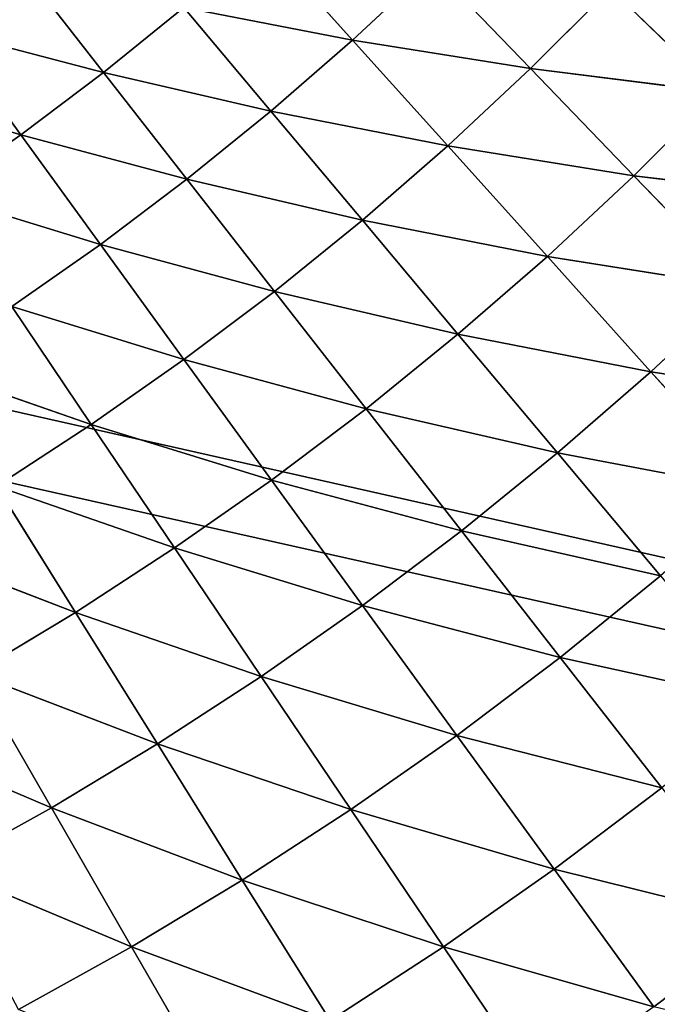
# Model space of a CAD drawing. Units: centimetres. Extents: x -45 to 45, y -45 to 45.
# Drawn here: x -30.2 to -29.7, y 14 to 14.7 of the extents above; entities that cross this region are included whole.
import ezdxf

# ---------------------------------------------------------------- set-up
doc = ezdxf.new("R2010")
doc.units = ezdxf.units.CM
doc.layers.get('0').update_dxf_attribs({"true_color": 0xff5454})

# ---------------------------------------------------------------- blocks, each defined once
blk = doc.blocks.new('Group1')
for p, q in [((-76.2005, 37.5719, 79.4431), (-76.0275, 37.3797, 79.6877)), ((-76.6544, 37.5105, 79.1842), (-76.5038, 37.3174, 79.4431)), ((-75.8761, 37.5206, 79.6877), (-76.0275, 37.3797, 79.6877)), ((-75.6869, 37.325, 79.9175), (-75.8761, 37.5206, 79.6877)), ((-75.534, 37.478, 79.9175), (-75.6869, 37.325, 79.9175)), ((-75.534, 37.478, 79.9175), (-75.3293, 37.2803, 80.1317)), ((-76.3499, 37.4421, 79.4431), (-76.5038, 37.3174, 79.4431)), ((-76.0275, 37.3797, 79.6877), (-76.3499, 37.4421, 79.4431)), ((-76.1835, 37.2438, 79.6877), (-76.3499, 37.4421, 79.4431)), ((-76.5038, 37.3174, 79.4431), (-76.8058, 37.3964, 79.1842)), ((-76.6618, 37.1983, 79.4431), (-76.8058, 37.3964, 79.1842)), ((-76.0275, 37.3797, 79.6877), (-76.1835, 37.2438, 79.6877)), ((-76.0275, 37.3797, 79.6877), (-75.8454, 37.1772, 79.9175)), ((-76.0275, 37.3797, 79.6877), (-75.6869, 37.325, 79.9175)), ((-75.6869, 37.325, 79.9175), (-75.8454, 37.1772, 79.9175)), ((-75.3293, 37.2803, 80.1317), (-75.6869, 37.325, 79.9175)), ((-75.4893, 37.1203, 80.1317), (-75.6869, 37.325, 79.9175)), ((-76.5038, 37.3174, 79.4431), (-76.6618, 37.1983, 79.4431)), ((-76.5038, 37.3174, 79.4431), (-76.3445, 37.1135, 79.6877)), ((-76.5038, 37.3174, 79.4431), (-76.1835, 37.2438, 79.6877)), ((-76.9607, 37.2877, 79.1842), (-76.6618, 37.1983, 79.4431)), ((-75.3293, 37.2803, 80.1317), (-75.4893, 37.1203, 80.1317)), ((-76.1835, 37.2438, 79.6877), (-76.3445, 37.1135, 79.6877)), ((-75.8454, 37.1772, 79.9175), (-76.1835, 37.2438, 79.6877)), ((-76.0087, 37.0352, 79.9175), (-76.1835, 37.2438, 79.6877)), ((-76.6618, 37.1983, 79.4431), (-76.8241, 37.085, 79.4431)), ((-76.3445, 37.1135, 79.6877), (-76.6618, 37.1983, 79.4431)), ((-76.5096, 36.989, 79.6877), (-76.6618, 37.1983, 79.4431)), ((-75.8454, 37.1772, 79.9175), (-76.0087, 37.0352, 79.9175)), ((-75.8454, 37.1772, 79.9175), (-75.6549, 36.9659, 80.1317)), ((-75.8454, 37.1772, 79.9175), (-75.4893, 37.1203, 80.1317)), ((-76.3445, 37.1135, 79.6877), (-76.5096, 36.989, 79.6877)), ((-76.3445, 37.1135, 79.6877), (-76.1769, 36.8991, 79.9175)), ((-76.3445, 37.1135, 79.6877), (-76.0087, 37.0352, 79.9175)), ((-75.4893, 37.1203, 80.1317), (-75.6549, 36.9659, 80.1317)), ((-75.1162, 37.0746, 80.3295), (-75.4893, 37.1203, 80.1317)), ((-75.2836, 36.9072, 80.3295), (-75.4893, 37.1203, 80.1317)), ((-76.8241, 37.085, 79.4431), (-76.5096, 36.989, 79.6877)), ((-76.0087, 37.0352, 79.9175), (-76.1769, 36.8991, 79.9175)), ((-75.6549, 36.9659, 80.1317), (-76.0087, 37.0352, 79.9175)), ((-75.8259, 36.8173, 80.1317), (-76.0087, 37.0352, 79.9175)), ((-76.5096, 36.989, 79.6877), (-76.6793, 36.8704, 79.6877)), ((-76.1769, 36.8991, 79.9175), (-76.5096, 36.989, 79.6877)), ((-76.3499, 36.7688, 79.9175), (-76.5096, 36.989, 79.6877)), ((-75.6549, 36.9659, 80.1317), (-75.8259, 36.8173, 80.1317)), ((-75.6549, 36.9659, 80.1317), (-75.4568, 36.7457, 80.3295)), ((-75.6549, 36.9659, 80.1317), (-75.2836, 36.9072, 80.3295)), ((-75.2836, 36.9072, 80.3295), (-75.4568, 36.7457, 80.3295)), ((-76.1769, 36.8991, 79.9175), (-76.3499, 36.7688, 79.9175)), ((-76.1769, 36.8991, 79.9175), (-76.0016, 36.6748, 80.1317)), ((-76.1769, 36.8991, 79.9175), (-75.8259, 36.8173, 80.1317)), ((-76.6793, 36.8704, 79.6877), (-76.5272, 36.6448, 79.9175)), ((-76.6793, 36.8704, 79.6877), (-76.3499, 36.7688, 79.9175)), ((-75.8259, 36.8173, 80.1317), (-76.0016, 36.6748, 80.1317)), ((-75.4568, 36.7457, 80.3295), (-75.8259, 36.8173, 80.1317)), ((-75.6354, 36.5905, 80.3295), (-75.8259, 36.8173, 80.1317)), ((-76.5272, 36.6448, 79.9175), (-76.8528, 36.7576, 79.6877)), ((-76.3499, 36.7688, 79.9175), (-76.5272, 36.6448, 79.9175)), ((-76.0016, 36.6748, 80.1317), (-76.3499, 36.7688, 79.9175)), ((-76.1825, 36.5387, 80.1317), (-76.3499, 36.7688, 79.9175)), ((-75.4568, 36.7457, 80.3295), (-75.6354, 36.5905, 80.3295)), ((-75.4568, 36.7457, 80.3295), (-75.2516, 36.5178, 80.5106)), ((-75.4568, 36.7457, 80.3295), (-75.0705, 36.6865, 80.5106)), ((-76.0016, 36.6748, 80.1317), (-76.1825, 36.5387, 80.1317)), ((-76.0016, 36.6748, 80.1317), (-75.8193, 36.4414, 80.3295)), ((-76.0016, 36.6748, 80.1317), (-75.6354, 36.5905, 80.3295)), ((-76.5272, 36.6448, 79.9175), (-76.7085, 36.5267, 79.9175)), ((-76.5272, 36.6448, 79.9175), (-76.3679, 36.4089, 80.1317)), ((-76.5272, 36.6448, 79.9175), (-76.1825, 36.5387, 80.1317)), ((-75.6354, 36.5905, 80.3295), (-75.8193, 36.4414, 80.3295)), ((-75.2516, 36.5178, 80.5106), (-75.6354, 36.5905, 80.3295)), ((-75.4383, 36.3555, 80.5106), (-75.6354, 36.5905, 80.3295)), ((-76.1825, 36.5387, 80.1317), (-76.3679, 36.4089, 80.1317)), ((-75.8193, 36.4414, 80.3295), (-76.1825, 36.5387, 80.1317)), ((-76.0085, 36.2991, 80.3295), (-76.1825, 36.5387, 80.1317)), ((-76.3679, 36.4089, 80.1317), (-76.7085, 36.5267, 79.9175)), ((-76.5576, 36.2854, 80.1317), (-76.7085, 36.5267, 79.9175)), ((-75.8193, 36.4414, 80.3295), (-76.0085, 36.2991, 80.3295)), ((-75.8193, 36.4414, 80.3295), (-75.6305, 36.1998, 80.5106)), ((-75.8193, 36.4414, 80.3295), (-75.4383, 36.3555, 80.5106)), ((-76.8942, 36.4155, 79.9175), (-76.5576, 36.2854, 80.1317)), ((-76.3679, 36.4089, 80.1317), (-76.5576, 36.2854, 80.1317)), ((-76.3679, 36.4089, 80.1317), (-76.2023, 36.1633, 80.3295)), ((-76.3679, 36.4089, 80.1317), (-76.0085, 36.2991, 80.3295)), ((-75.4383, 36.3555, 80.5106), (-75.6305, 36.1998, 80.5106)), ((-76.7517, 36.1688, 80.1317), (-76.5576, 36.2854, 80.1317)), ((-76.2023, 36.1633, 80.3295), (-76.5576, 36.2854, 80.1317)), ((-76.4009, 36.0342, 80.3295), (-76.5576, 36.2854, 80.1317)), ((-76.0085, 36.2991, 80.3295), (-76.2023, 36.1633, 80.3295)), ((-75.6305, 36.1998, 80.5106), (-76.0085, 36.2991, 80.3295)), ((-75.8281, 36.0507, 80.5106), (-76.0085, 36.2991, 80.3295)), ((-75.6305, 36.1998, 80.5106), (-75.8281, 36.0507, 80.5106)), ((-75.6305, 36.1998, 80.5106), (-75.4357, 35.9504, 80.674)), ((-75.6305, 36.1998, 80.5106), (-75.2348, 36.113, 80.674)), ((-76.7517, 36.1688, 80.1317), (-76.6036, 35.9123, 80.3295)), ((-76.7517, 36.1688, 80.1317), (-76.4009, 36.0342, 80.3295)), ((-76.2023, 36.1633, 80.3295), (-76.4009, 36.0342, 80.3295)), ((-76.2023, 36.1633, 80.3295), (-76.0308, 35.909, 80.5106)), ((-76.2023, 36.1633, 80.3295), (-75.8281, 36.0507, 80.5106)), ((-76.6036, 35.9123, 80.3295), (-76.9498, 36.0591, 80.1317)), ((-75.8281, 36.0507, 80.5106), (-76.0308, 35.909, 80.5106)), ((-75.4357, 35.9504, 80.674), (-75.8281, 36.0507, 80.5106)), ((-75.642, 35.7947, 80.674), (-75.8281, 36.0507, 80.5106)), ((-76.6036, 35.9123, 80.3295), (-76.4009, 36.0342, 80.3295)), ((-76.0308, 35.909, 80.5106), (-76.4009, 36.0342, 80.3295)), ((-76.2384, 35.7741, 80.5106), (-76.4009, 36.0342, 80.3295)), ((-75.4357, 35.9504, 80.674), (-75.642, 35.7947, 80.674)), ((-76.6036, 35.9123, 80.3295), (-76.8106, 35.7977, 80.3295)), ((-76.6036, 35.9123, 80.3295), (-76.4504, 35.6466, 80.5106)), ((-76.6036, 35.9123, 80.3295), (-76.2384, 35.7741, 80.5106)), ((-76.0308, 35.909, 80.5106), (-76.2384, 35.7741, 80.5106)), ((-76.0308, 35.909, 80.5106), (-75.8538, 35.6466, 80.674)), ((-76.0308, 35.909, 80.5106), (-75.642, 35.7947, 80.674)), ((-76.4504, 35.6466, 80.5106), (-76.8106, 35.7977, 80.3295)), ((-75.642, 35.7947, 80.674), (-75.8538, 35.6466, 80.674)), ((-75.2356, 35.6941, 80.8195), (-75.642, 35.7947, 80.674)), ((-75.451, 35.5318, 80.8195), (-75.642, 35.7947, 80.674)), ((-76.4504, 35.6466, 80.5106), (-76.2384, 35.7741, 80.5106)), ((-75.8538, 35.6466, 80.674), (-76.2384, 35.7741, 80.5106)), ((-76.0705, 35.5059, 80.674), (-76.2384, 35.7741, 80.5106)), ((-76.4504, 35.6466, 80.5106), (-76.6666, 35.5267, 80.5106)), ((-76.4504, 35.6466, 80.5106), (-76.2922, 35.3725, 80.674)), ((-76.4504, 35.6466, 80.5106), (-76.0705, 35.5059, 80.674)), ((-75.8538, 35.6466, 80.674), (-76.0705, 35.5059, 80.674)), ((-75.8538, 35.6466, 80.674), (-75.6719, 35.3771, 80.8195)), ((-75.8538, 35.6466, 80.674), (-75.451, 35.5318, 80.8195))]:
    blk.add_line(p, q)
at = {"color": 8, "true_color": 0x828282}
mesh = blk.add_polyface(dxfattribs=at)
corners = [(-76.6544, 37.5105, 79.1842), (-76.8058, 37.3964, 79.1842), (-76.9407, 37.5823, 78.912)]
mesh.append_faces([[corners[k] for k in face] for face in [(0, 1, 2)]], dxfattribs={"color": 8})
mesh = blk.add_polyface(dxfattribs=at)
corners = [(-76.0275, 37.3797, 79.6877), (-76.3499, 37.4421, 79.4431), (-76.2005, 37.5719, 79.4431)]
mesh.append_faces([[corners[k] for k in face] for face in [(0, 1, 2)]], dxfattribs={"color": 8})
mesh = blk.add_polyface(dxfattribs=at)
corners = [(-75.8761, 37.5206, 79.6877), (-76.0275, 37.3797, 79.6877), (-76.2005, 37.5719, 79.4431)]
mesh.append_faces([[corners[k] for k in face] for face in [(0, 1, 2)]], dxfattribs={"color": 8})
mesh = blk.add_polyface(dxfattribs=at)
corners = [(-76.5038, 37.3174, 79.4431), (-76.8058, 37.3964, 79.1842), (-76.6544, 37.5105, 79.1842)]
mesh.append_faces([[corners[k] for k in face] for face in [(0, 1, 2)]], dxfattribs={"color": 8})
mesh = blk.add_polyface(dxfattribs=at)
corners = [(-76.3499, 37.4421, 79.4431), (-76.5038, 37.3174, 79.4431), (-76.6544, 37.5105, 79.1842)]
mesh.append_faces([[corners[k] for k in face] for face in [(0, 1, 2)]], dxfattribs={"color": 8})
mesh = blk.add_polyface(dxfattribs=at)
corners = [(-75.6869, 37.325, 79.9175), (-76.0275, 37.3797, 79.6877), (-75.8761, 37.5206, 79.6877)]
mesh.append_faces([[corners[k] for k in face] for face in [(0, 1, 2)]], dxfattribs={"color": 8})
mesh = blk.add_polyface(dxfattribs=at)
corners = [(-75.534, 37.478, 79.9175), (-75.6869, 37.325, 79.9175), (-75.8761, 37.5206, 79.6877)]
mesh.append_faces([[corners[k] for k in face] for face in [(0, 1, 2)]], dxfattribs={"color": 8})
mesh = blk.add_polyface(dxfattribs=at)
corners = [(-75.3293, 37.2803, 80.1317), (-75.6869, 37.325, 79.9175), (-75.534, 37.478, 79.9175)]
mesh.append_faces([[corners[k] for k in face] for face in [(0, 1, 2)]], dxfattribs={"color": 8})
mesh = blk.add_polyface(dxfattribs=at)
corners = [(-75.1749, 37.446, 80.1317), (-75.3293, 37.2803, 80.1317), (-75.534, 37.478, 79.9175)]
mesh.append_faces([[corners[k] for k in face] for face in [(0, 1, 2)]], dxfattribs={"color": 8})
mesh = blk.add_polyface(dxfattribs=at)
corners = [(-76.1835, 37.2438, 79.6877), (-76.5038, 37.3174, 79.4431), (-76.3499, 37.4421, 79.4431)]
mesh.append_faces([[corners[k] for k in face] for face in [(0, 1, 2)]], dxfattribs={"color": 8})
mesh = blk.add_polyface(dxfattribs=at)
corners = [(-76.0275, 37.3797, 79.6877), (-76.1835, 37.2438, 79.6877), (-76.3499, 37.4421, 79.4431)]
mesh.append_faces([[corners[k] for k in face] for face in [(0, 1, 2)]], dxfattribs={"color": 8})
mesh = blk.add_polyface(dxfattribs=at)
corners = [(-76.6618, 37.1983, 79.4431), (-76.9607, 37.2877, 79.1842), (-76.8058, 37.3964, 79.1842)]
mesh.append_faces([[corners[k] for k in face] for face in [(0, 1, 2)]], dxfattribs={"color": 8})
mesh = blk.add_polyface(dxfattribs=at)
corners = [(-76.5038, 37.3174, 79.4431), (-76.6618, 37.1983, 79.4431), (-76.8058, 37.3964, 79.1842)]
mesh.append_faces([[corners[k] for k in face] for face in [(0, 1, 2)]], dxfattribs={"color": 8})
mesh = blk.add_polyface(dxfattribs=at)
corners = [(-75.8454, 37.1772, 79.9175), (-76.1835, 37.2438, 79.6877), (-76.0275, 37.3797, 79.6877)]
mesh.append_faces([[corners[k] for k in face] for face in [(0, 1, 2)]], dxfattribs={"color": 8})
mesh = blk.add_polyface(dxfattribs=at)
corners = [(-75.6869, 37.325, 79.9175), (-75.8454, 37.1772, 79.9175), (-76.0275, 37.3797, 79.6877)]
mesh.append_faces([[corners[k] for k in face] for face in [(0, 1, 2)]], dxfattribs={"color": 8})
mesh = blk.add_polyface(dxfattribs=at)
corners = [(-75.4893, 37.1203, 80.1317), (-75.8454, 37.1772, 79.9175), (-75.6869, 37.325, 79.9175)]
mesh.append_faces([[corners[k] for k in face] for face in [(0, 1, 2)]], dxfattribs={"color": 8})
mesh = blk.add_polyface(dxfattribs=at)
corners = [(-75.3293, 37.2803, 80.1317), (-75.4893, 37.1203, 80.1317), (-75.6869, 37.325, 79.9175)]
mesh.append_faces([[corners[k] for k in face] for face in [(0, 1, 2)]], dxfattribs={"color": 8})
mesh = blk.add_polyface(dxfattribs=at)
corners = [(-76.3445, 37.1135, 79.6877), (-76.6618, 37.1983, 79.4431), (-76.5038, 37.3174, 79.4431)]
mesh.append_faces([[corners[k] for k in face] for face in [(0, 1, 2)]], dxfattribs={"color": 8})
mesh = blk.add_polyface(dxfattribs=at)
corners = [(-76.1835, 37.2438, 79.6877), (-76.3445, 37.1135, 79.6877), (-76.5038, 37.3174, 79.4431)]
mesh.append_faces([[corners[k] for k in face] for face in [(0, 1, 2)]], dxfattribs={"color": 8})
mesh = blk.add_polyface(dxfattribs=at)
corners = [(-76.6618, 37.1983, 79.4431), (-76.8241, 37.085, 79.4431), (-76.9607, 37.2877, 79.1842)]
mesh.append_faces([[corners[k] for k in face] for face in [(0, 1, 2)]], dxfattribs={"color": 8})
mesh = blk.add_polyface(dxfattribs=at)
corners = [(-75.1162, 37.0746, 80.3295), (-75.4893, 37.1203, 80.1317), (-75.3293, 37.2803, 80.1317)]
mesh.append_faces([[corners[k] for k in face] for face in [(0, 1, 2)]], dxfattribs={"color": 8})
mesh = blk.add_polyface(dxfattribs=at)
corners = [(-76.0087, 37.0352, 79.9175), (-76.3445, 37.1135, 79.6877), (-76.1835, 37.2438, 79.6877)]
mesh.append_faces([[corners[k] for k in face] for face in [(0, 1, 2)]], dxfattribs={"color": 8})
mesh = blk.add_polyface(dxfattribs=at)
corners = [(-75.8454, 37.1772, 79.9175), (-76.0087, 37.0352, 79.9175), (-76.1835, 37.2438, 79.6877)]
mesh.append_faces([[corners[k] for k in face] for face in [(0, 1, 2)]], dxfattribs={"color": 8})
mesh = blk.add_polyface(dxfattribs=at)
corners = [(-76.5096, 36.989, 79.6877), (-76.8241, 37.085, 79.4431), (-76.6618, 37.1983, 79.4431)]
mesh.append_faces([[corners[k] for k in face] for face in [(0, 1, 2)]], dxfattribs={"color": 8})
mesh = blk.add_polyface(dxfattribs=at)
corners = [(-76.3445, 37.1135, 79.6877), (-76.5096, 36.989, 79.6877), (-76.6618, 37.1983, 79.4431)]
mesh.append_faces([[corners[k] for k in face] for face in [(0, 1, 2)]], dxfattribs={"color": 8})
mesh = blk.add_polyface(dxfattribs=at)
corners = [(-75.6549, 36.9659, 80.1317), (-76.0087, 37.0352, 79.9175), (-75.8454, 37.1772, 79.9175)]
mesh.append_faces([[corners[k] for k in face] for face in [(0, 1, 2)]], dxfattribs={"color": 8})
mesh = blk.add_polyface(dxfattribs=at)
corners = [(-75.4893, 37.1203, 80.1317), (-75.6549, 36.9659, 80.1317), (-75.8454, 37.1772, 79.9175)]
mesh.append_faces([[corners[k] for k in face] for face in [(0, 1, 2)]], dxfattribs={"color": 8})
mesh = blk.add_polyface(dxfattribs=at)
corners = [(-76.1769, 36.8991, 79.9175), (-76.5096, 36.989, 79.6877), (-76.3445, 37.1135, 79.6877)]
mesh.append_faces([[corners[k] for k in face] for face in [(0, 1, 2)]], dxfattribs={"color": 8})
mesh = blk.add_polyface(dxfattribs=at)
corners = [(-76.0087, 37.0352, 79.9175), (-76.1769, 36.8991, 79.9175), (-76.3445, 37.1135, 79.6877)]
mesh.append_faces([[corners[k] for k in face] for face in [(0, 1, 2)]], dxfattribs={"color": 8})
mesh = blk.add_polyface(dxfattribs=at)
corners = [(-75.2836, 36.9072, 80.3295), (-75.6549, 36.9659, 80.1317), (-75.4893, 37.1203, 80.1317)]
mesh.append_faces([[corners[k] for k in face] for face in [(0, 1, 2)]], dxfattribs={"color": 8})
mesh = blk.add_polyface(dxfattribs=at)
corners = [(-75.1162, 37.0746, 80.3295), (-75.2836, 36.9072, 80.3295), (-75.4893, 37.1203, 80.1317)]
mesh.append_faces([[corners[k] for k in face] for face in [(0, 1, 2)]], dxfattribs={"color": 8})
mesh = blk.add_polyface(dxfattribs=at)
corners = [(-76.5096, 36.989, 79.6877), (-76.6793, 36.8704, 79.6877), (-76.8241, 37.085, 79.4431)]
mesh.append_faces([[corners[k] for k in face] for face in [(0, 1, 2)]], dxfattribs={"color": 8})
mesh = blk.add_polyface(dxfattribs=at)
corners = [(-75.8259, 36.8173, 80.1317), (-76.1769, 36.8991, 79.9175), (-76.0087, 37.0352, 79.9175)]
mesh.append_faces([[corners[k] for k in face] for face in [(0, 1, 2)]], dxfattribs={"color": 8})
mesh = blk.add_polyface(dxfattribs=at)
corners = [(-75.6549, 36.9659, 80.1317), (-75.8259, 36.8173, 80.1317), (-76.0087, 37.0352, 79.9175)]
mesh.append_faces([[corners[k] for k in face] for face in [(0, 1, 2)]], dxfattribs={"color": 8})
mesh = blk.add_polyface(dxfattribs=at)
corners = [(-76.3499, 36.7688, 79.9175), (-76.6793, 36.8704, 79.6877), (-76.5096, 36.989, 79.6877)]
mesh.append_faces([[corners[k] for k in face] for face in [(0, 1, 2)]], dxfattribs={"color": 8})
mesh = blk.add_polyface(dxfattribs=at)
corners = [(-76.1769, 36.8991, 79.9175), (-76.3499, 36.7688, 79.9175), (-76.5096, 36.989, 79.6877)]
mesh.append_faces([[corners[k] for k in face] for face in [(0, 1, 2)]], dxfattribs={"color": 8})
mesh = blk.add_polyface(dxfattribs=at)
corners = [(-75.4568, 36.7457, 80.3295), (-75.8259, 36.8173, 80.1317), (-75.6549, 36.9659, 80.1317)]
mesh.append_faces([[corners[k] for k in face] for face in [(0, 1, 2)]], dxfattribs={"color": 8})
mesh = blk.add_polyface(dxfattribs=at)
corners = [(-75.2836, 36.9072, 80.3295), (-75.4568, 36.7457, 80.3295), (-75.6549, 36.9659, 80.1317)]
mesh.append_faces([[corners[k] for k in face] for face in [(0, 1, 2)]], dxfattribs={"color": 8})
mesh = blk.add_polyface(dxfattribs=at)
corners = [(-75.0705, 36.6865, 80.5106), (-75.4568, 36.7457, 80.3295), (-75.2836, 36.9072, 80.3295)]
mesh.append_faces([[corners[k] for k in face] for face in [(0, 1, 2)]], dxfattribs={"color": 8})
mesh = blk.add_polyface(dxfattribs=at)
corners = [(-76.0016, 36.6748, 80.1317), (-76.3499, 36.7688, 79.9175), (-76.1769, 36.8991, 79.9175)]
mesh.append_faces([[corners[k] for k in face] for face in [(0, 1, 2)]], dxfattribs={"color": 8})
mesh = blk.add_polyface(dxfattribs=at)
corners = [(-75.8259, 36.8173, 80.1317), (-76.0016, 36.6748, 80.1317), (-76.1769, 36.8991, 79.9175)]
mesh.append_faces([[corners[k] for k in face] for face in [(0, 1, 2)]], dxfattribs={"color": 8})
mesh = blk.add_polyface(dxfattribs=at)
corners = [(-76.5272, 36.6448, 79.9175), (-76.8528, 36.7576, 79.6877), (-76.6793, 36.8704, 79.6877)]
mesh.append_faces([[corners[k] for k in face] for face in [(0, 1, 2)]], dxfattribs={"color": 8})
mesh = blk.add_polyface(dxfattribs=at)
corners = [(-76.3499, 36.7688, 79.9175), (-76.5272, 36.6448, 79.9175), (-76.6793, 36.8704, 79.6877)]
mesh.append_faces([[corners[k] for k in face] for face in [(0, 1, 2)]], dxfattribs={"color": 8})
mesh = blk.add_polyface(dxfattribs=at)
corners = [(-75.6354, 36.5905, 80.3295), (-76.0016, 36.6748, 80.1317), (-75.8259, 36.8173, 80.1317)]
mesh.append_faces([[corners[k] for k in face] for face in [(0, 1, 2)]], dxfattribs={"color": 8})
mesh = blk.add_polyface(dxfattribs=at)
corners = [(-75.4568, 36.7457, 80.3295), (-75.6354, 36.5905, 80.3295), (-75.8259, 36.8173, 80.1317)]
mesh.append_faces([[corners[k] for k in face] for face in [(0, 1, 2)]], dxfattribs={"color": 8})
mesh = blk.add_polyface(dxfattribs=at)
corners = [(-76.5272, 36.6448, 79.9175), (-76.7085, 36.5267, 79.9175), (-76.8528, 36.7576, 79.6877)]
mesh.append_faces([[corners[k] for k in face] for face in [(0, 1, 2)]], dxfattribs={"color": 8})
mesh = blk.add_polyface(dxfattribs=at)
corners = [(-76.1825, 36.5387, 80.1317), (-76.5272, 36.6448, 79.9175), (-76.3499, 36.7688, 79.9175)]
mesh.append_faces([[corners[k] for k in face] for face in [(0, 1, 2)]], dxfattribs={"color": 8})
mesh = blk.add_polyface(dxfattribs=at)
corners = [(-76.0016, 36.6748, 80.1317), (-76.1825, 36.5387, 80.1317), (-76.3499, 36.7688, 79.9175)]
mesh.append_faces([[corners[k] for k in face] for face in [(0, 1, 2)]], dxfattribs={"color": 8})
mesh = blk.add_polyface(dxfattribs=at)
corners = [(-75.2516, 36.5178, 80.5106), (-75.6354, 36.5905, 80.3295), (-75.4568, 36.7457, 80.3295)]
mesh.append_faces([[corners[k] for k in face] for face in [(0, 1, 2)]], dxfattribs={"color": 8})
mesh = blk.add_polyface(dxfattribs=at)
corners = [(-75.0705, 36.6865, 80.5106), (-75.2516, 36.5178, 80.5106), (-75.4568, 36.7457, 80.3295)]
mesh.append_faces([[corners[k] for k in face] for face in [(0, 1, 2)]], dxfattribs={"color": 8})
mesh = blk.add_polyface(dxfattribs=at)
corners = [(-75.8193, 36.4414, 80.3295), (-76.1825, 36.5387, 80.1317), (-76.0016, 36.6748, 80.1317)]
mesh.append_faces([[corners[k] for k in face] for face in [(0, 1, 2)]], dxfattribs={"color": 8})
mesh = blk.add_polyface(dxfattribs=at)
corners = [(-75.6354, 36.5905, 80.3295), (-75.8193, 36.4414, 80.3295), (-76.0016, 36.6748, 80.1317)]
mesh.append_faces([[corners[k] for k in face] for face in [(0, 1, 2)]], dxfattribs={"color": 8})
mesh = blk.add_polyface(dxfattribs=at)
corners = [(-76.3679, 36.4089, 80.1317), (-76.7085, 36.5267, 79.9175), (-76.5272, 36.6448, 79.9175)]
mesh.append_faces([[corners[k] for k in face] for face in [(0, 1, 2)]], dxfattribs={"color": 8})
mesh = blk.add_polyface(dxfattribs=at)
corners = [(-76.1825, 36.5387, 80.1317), (-76.3679, 36.4089, 80.1317), (-76.5272, 36.6448, 79.9175)]
mesh.append_faces([[corners[k] for k in face] for face in [(0, 1, 2)]], dxfattribs={"color": 8})
mesh = blk.add_polyface(dxfattribs=at)
corners = [(-75.4383, 36.3555, 80.5106), (-75.8193, 36.4414, 80.3295), (-75.6354, 36.5905, 80.3295)]
mesh.append_faces([[corners[k] for k in face] for face in [(0, 1, 2)]], dxfattribs={"color": 8})
mesh = blk.add_polyface(dxfattribs=at)
corners = [(-75.2516, 36.5178, 80.5106), (-75.4383, 36.3555, 80.5106), (-75.6354, 36.5905, 80.3295)]
mesh.append_faces([[corners[k] for k in face] for face in [(0, 1, 2)]], dxfattribs={"color": 8})
mesh = blk.add_polyface(dxfattribs=at)
corners = [(-76.0085, 36.2991, 80.3295), (-76.3679, 36.4089, 80.1317), (-76.1825, 36.5387, 80.1317)]
mesh.append_faces([[corners[k] for k in face] for face in [(0, 1, 2)]], dxfattribs={"color": 8})
mesh = blk.add_polyface(dxfattribs=at)
corners = [(-75.8193, 36.4414, 80.3295), (-76.0085, 36.2991, 80.3295), (-76.1825, 36.5387, 80.1317)]
mesh.append_faces([[corners[k] for k in face] for face in [(0, 1, 2)]], dxfattribs={"color": 8})
mesh = blk.add_polyface(dxfattribs=at)
corners = [(-76.5576, 36.2854, 80.1317), (-76.8942, 36.4155, 79.9175), (-76.7085, 36.5267, 79.9175)]
mesh.append_faces([[corners[k] for k in face] for face in [(0, 1, 2)]], dxfattribs={"color": 8})
mesh = blk.add_polyface(dxfattribs=at)
corners = [(-76.3679, 36.4089, 80.1317), (-76.5576, 36.2854, 80.1317), (-76.7085, 36.5267, 79.9175)]
mesh.append_faces([[corners[k] for k in face] for face in [(0, 1, 2)]], dxfattribs={"color": 8})
mesh = blk.add_polyface(dxfattribs=at)
corners = [(-75.6305, 36.1998, 80.5106), (-76.0085, 36.2991, 80.3295), (-75.8193, 36.4414, 80.3295)]
mesh.append_faces([[corners[k] for k in face] for face in [(0, 1, 2)]], dxfattribs={"color": 8})
mesh = blk.add_polyface(dxfattribs=at)
corners = [(-75.4383, 36.3555, 80.5106), (-75.6305, 36.1998, 80.5106), (-75.8193, 36.4414, 80.3295)]
mesh.append_faces([[corners[k] for k in face] for face in [(0, 1, 2)]], dxfattribs={"color": 8})
mesh = blk.add_polyface(dxfattribs=at)
corners = [(-76.5576, 36.2854, 80.1317), (-76.7517, 36.1688, 80.1317), (-76.8942, 36.4155, 79.9175)]
mesh.append_faces([[corners[k] for k in face] for face in [(0, 1, 2)]], dxfattribs={"color": 8})
mesh = blk.add_polyface(dxfattribs=at)
corners = [(-76.2023, 36.1633, 80.3295), (-76.5576, 36.2854, 80.1317), (-76.3679, 36.4089, 80.1317)]
mesh.append_faces([[corners[k] for k in face] for face in [(0, 1, 2)]], dxfattribs={"color": 8})
mesh = blk.add_polyface(dxfattribs=at)
corners = [(-76.0085, 36.2991, 80.3295), (-76.2023, 36.1633, 80.3295), (-76.3679, 36.4089, 80.1317)]
mesh.append_faces([[corners[k] for k in face] for face in [(0, 1, 2)]], dxfattribs={"color": 8})
mesh = blk.add_polyface(dxfattribs=at)
corners = [(-75.2348, 36.113, 80.674), (-75.6305, 36.1998, 80.5106), (-75.4383, 36.3555, 80.5106)]
mesh.append_faces([[corners[k] for k in face] for face in [(0, 1, 2)]], dxfattribs={"color": 8})
mesh = blk.add_polyface(dxfattribs=at)
corners = [(-76.4009, 36.0342, 80.3295), (-76.7517, 36.1688, 80.1317), (-76.5576, 36.2854, 80.1317)]
mesh.append_faces([[corners[k] for k in face] for face in [(0, 1, 2)]], dxfattribs={"color": 8})
mesh = blk.add_polyface(dxfattribs=at)
corners = [(-76.2023, 36.1633, 80.3295), (-76.4009, 36.0342, 80.3295), (-76.5576, 36.2854, 80.1317)]
mesh.append_faces([[corners[k] for k in face] for face in [(0, 1, 2)]], dxfattribs={"color": 8})
mesh = blk.add_polyface(dxfattribs=at)
corners = [(-75.8281, 36.0507, 80.5106), (-76.2023, 36.1633, 80.3295), (-76.0085, 36.2991, 80.3295)]
mesh.append_faces([[corners[k] for k in face] for face in [(0, 1, 2)]], dxfattribs={"color": 8})
mesh = blk.add_polyface(dxfattribs=at)
corners = [(-75.6305, 36.1998, 80.5106), (-75.8281, 36.0507, 80.5106), (-76.0085, 36.2991, 80.3295)]
mesh.append_faces([[corners[k] for k in face] for face in [(0, 1, 2)]], dxfattribs={"color": 8})
mesh = blk.add_polyface(dxfattribs=at)
corners = [(-75.4357, 35.9504, 80.674), (-75.8281, 36.0507, 80.5106), (-75.6305, 36.1998, 80.5106)]
mesh.append_faces([[corners[k] for k in face] for face in [(0, 1, 2)]], dxfattribs={"color": 8})
mesh = blk.add_polyface(dxfattribs=at)
corners = [(-75.2348, 36.113, 80.674), (-75.4357, 35.9504, 80.674), (-75.6305, 36.1998, 80.5106)]
mesh.append_faces([[corners[k] for k in face] for face in [(0, 1, 2)]], dxfattribs={"color": 8})
mesh = blk.add_polyface(dxfattribs=at)
corners = [(-76.6036, 35.9123, 80.3295), (-76.9498, 36.0591, 80.1317), (-76.7517, 36.1688, 80.1317)]
mesh.append_faces([[corners[k] for k in face] for face in [(0, 1, 2)]], dxfattribs={"color": 8})
mesh = blk.add_polyface(dxfattribs=at)
corners = [(-76.4009, 36.0342, 80.3295), (-76.6036, 35.9123, 80.3295), (-76.7517, 36.1688, 80.1317)]
mesh.append_faces([[corners[k] for k in face] for face in [(0, 1, 2)]], dxfattribs={"color": 8})
mesh = blk.add_polyface(dxfattribs=at)
corners = [(-76.0308, 35.909, 80.5106), (-76.4009, 36.0342, 80.3295), (-76.2023, 36.1633, 80.3295)]
mesh.append_faces([[corners[k] for k in face] for face in [(0, 1, 2)]], dxfattribs={"color": 8})
mesh = blk.add_polyface(dxfattribs=at)
corners = [(-75.8281, 36.0507, 80.5106), (-76.0308, 35.909, 80.5106), (-76.2023, 36.1633, 80.3295)]
mesh.append_faces([[corners[k] for k in face] for face in [(0, 1, 2)]], dxfattribs={"color": 8})
mesh = blk.add_polyface(dxfattribs=at)
corners = [(-76.6036, 35.9123, 80.3295), (-76.8106, 35.7977, 80.3295), (-76.9498, 36.0591, 80.1317)]
mesh.append_faces([[corners[k] for k in face] for face in [(0, 1, 2)]], dxfattribs={"color": 8})
mesh = blk.add_polyface(dxfattribs=at)
corners = [(-75.642, 35.7947, 80.674), (-76.0308, 35.909, 80.5106), (-75.8281, 36.0507, 80.5106)]
mesh.append_faces([[corners[k] for k in face] for face in [(0, 1, 2)]], dxfattribs={"color": 8})
mesh = blk.add_polyface(dxfattribs=at)
corners = [(-75.4357, 35.9504, 80.674), (-75.642, 35.7947, 80.674), (-75.8281, 36.0507, 80.5106)]
mesh.append_faces([[corners[k] for k in face] for face in [(0, 1, 2)]], dxfattribs={"color": 8})
mesh = blk.add_polyface(dxfattribs=at)
corners = [(-76.2384, 35.7741, 80.5106), (-76.6036, 35.9123, 80.3295), (-76.4009, 36.0342, 80.3295)]
mesh.append_faces([[corners[k] for k in face] for face in [(0, 1, 2)]], dxfattribs={"color": 8})
mesh = blk.add_polyface(dxfattribs=at)
corners = [(-76.0308, 35.909, 80.5106), (-76.2384, 35.7741, 80.5106), (-76.4009, 36.0342, 80.3295)]
mesh.append_faces([[corners[k] for k in face] for face in [(0, 1, 2)]], dxfattribs={"color": 8})
mesh = blk.add_polyface(dxfattribs=at)
corners = [(-75.2356, 35.6941, 80.8195), (-75.642, 35.7947, 80.674), (-75.4357, 35.9504, 80.674)]
mesh.append_faces([[corners[k] for k in face] for face in [(0, 1, 2)]], dxfattribs={"color": 8})
mesh = blk.add_polyface(dxfattribs=at)
corners = [(-76.4504, 35.6466, 80.5106), (-76.8106, 35.7977, 80.3295), (-76.6036, 35.9123, 80.3295)]
mesh.append_faces([[corners[k] for k in face] for face in [(0, 1, 2)]], dxfattribs={"color": 8})
mesh = blk.add_polyface(dxfattribs=at)
corners = [(-76.2384, 35.7741, 80.5106), (-76.4504, 35.6466, 80.5106), (-76.6036, 35.9123, 80.3295)]
mesh.append_faces([[corners[k] for k in face] for face in [(0, 1, 2)]], dxfattribs={"color": 8})
mesh = blk.add_polyface(dxfattribs=at)
corners = [(-75.8538, 35.6466, 80.674), (-76.2384, 35.7741, 80.5106), (-76.0308, 35.909, 80.5106)]
mesh.append_faces([[corners[k] for k in face] for face in [(0, 1, 2)]], dxfattribs={"color": 8})
mesh = blk.add_polyface(dxfattribs=at)
corners = [(-75.642, 35.7947, 80.674), (-75.8538, 35.6466, 80.674), (-76.0308, 35.909, 80.5106)]
mesh.append_faces([[corners[k] for k in face] for face in [(0, 1, 2)]], dxfattribs={"color": 8})
mesh = blk.add_polyface(dxfattribs=at)
corners = [(-76.4504, 35.6466, 80.5106), (-76.6666, 35.5267, 80.5106), (-76.8106, 35.7977, 80.3295)]
mesh.append_faces([[corners[k] for k in face] for face in [(0, 1, 2)]], dxfattribs={"color": 8})
mesh = blk.add_polyface(dxfattribs=at)
corners = [(-75.451, 35.5318, 80.8195), (-75.8538, 35.6466, 80.674), (-75.642, 35.7947, 80.674)]
mesh.append_faces([[corners[k] for k in face] for face in [(0, 1, 2)]], dxfattribs={"color": 8})
mesh = blk.add_polyface(dxfattribs=at)
corners = [(-75.2356, 35.6941, 80.8195), (-75.451, 35.5318, 80.8195), (-75.642, 35.7947, 80.674)]
mesh.append_faces([[corners[k] for k in face] for face in [(0, 1, 2)]], dxfattribs={"color": 8})
mesh = blk.add_polyface(dxfattribs=at)
corners = [(-76.0705, 35.5059, 80.674), (-76.4504, 35.6466, 80.5106), (-76.2384, 35.7741, 80.5106)]
mesh.append_faces([[corners[k] for k in face] for face in [(0, 1, 2)]], dxfattribs={"color": 8})
mesh = blk.add_polyface(dxfattribs=at)
corners = [(-75.8538, 35.6466, 80.674), (-76.0705, 35.5059, 80.674), (-76.2384, 35.7741, 80.5106)]
mesh.append_faces([[corners[k] for k in face] for face in [(0, 1, 2)]], dxfattribs={"color": 8})
mesh = blk.add_polyface(dxfattribs=at)
corners = [(-75.0306, 35.432, 80.9465), (-75.451, 35.5318, 80.8195), (-75.2356, 35.6941, 80.8195)]
mesh.append_faces([[corners[k] for k in face] for face in [(0, 1, 2)]], dxfattribs={"color": 8})
mesh = blk.add_polyface(dxfattribs=at)
corners = [(-76.2922, 35.3725, 80.674), (-76.6666, 35.5267, 80.5106), (-76.4504, 35.6466, 80.5106)]
mesh.append_faces([[corners[k] for k in face] for face in [(0, 1, 2)]], dxfattribs={"color": 8})
mesh = blk.add_polyface(dxfattribs=at)
corners = [(-76.0705, 35.5059, 80.674), (-76.2922, 35.3725, 80.674), (-76.4504, 35.6466, 80.5106)]
mesh.append_faces([[corners[k] for k in face] for face in [(0, 1, 2)]], dxfattribs={"color": 8})
mesh = blk.add_polyface(dxfattribs=at)
corners = [(-75.6719, 35.3771, 80.8195), (-76.0705, 35.5059, 80.674), (-75.8538, 35.6466, 80.674)]
mesh.append_faces([[corners[k] for k in face] for face in [(0, 1, 2)]], dxfattribs={"color": 8})
mesh = blk.add_polyface(dxfattribs=at)
corners = [(-75.451, 35.5318, 80.8195), (-75.6719, 35.3771, 80.8195), (-75.8538, 35.6466, 80.674)]
mesh.append_faces([[corners[k] for k in face] for face in [(0, 1, 2)]], dxfattribs={"color": 8})
blk = doc.blocks.new('Group3')
for p, q in [((-102.1654, 42.4162, 81.2625), (110.4829, -5.5179, 81.2625)), ((-102.2345, 42.2493, 88.8825), (110.4918, -5.3373, 88.8825))]:
    blk.add_line(p, q)
at = {"color": 8, "true_color": 0x828282}
mesh = blk.add_polyface(dxfattribs=at)
corners = [(110.4829, -5.5179, 81.2625), (-78.1566, 78.2843, 81.2625), (-74.2213, 82.025, 81.2625)]
mesh.append_faces([[corners[k] for k in face] for face in [(0, 1, 2)]], dxfattribs={"color": 8})
mesh = blk.add_polyface(dxfattribs=at)
corners = [(110.4918, -5.3373, 88.8825), (-74.3552, 81.9038, 88.8825), (-78.2843, 78.1568, 88.8825)]
mesh.append_faces([[corners[k] for k in face] for face in [(0, 1, 2)]], dxfattribs={"color": 8})
mesh = blk.add_polyface(dxfattribs=at)
corners = [(110.4829, -5.5179, 81.2625), (-81.9038, 74.3552, 81.2625), (-78.1566, 78.2843, 81.2625)]
mesh.append_faces([[corners[k] for k in face] for face in [(0, 1, 2)]], dxfattribs={"color": 8})
mesh = blk.add_polyface(dxfattribs=at)
corners = [(110.4918, -5.3373, 88.8825), (-78.2843, 78.1568, 88.8825), (-82.025, 74.2213, 88.8825)]
mesh.append_faces([[corners[k] for k in face] for face in [(0, 1, 2)]], dxfattribs={"color": 8})
mesh = blk.add_polyface(dxfattribs=at)
corners = [(110.4829, -5.5179, 81.2625), (-85.4535, 70.2467, 81.2625), (-81.9038, 74.3552, 81.2625)]
mesh.append_faces([[corners[k] for k in face] for face in [(0, 1, 2)]], dxfattribs={"color": 8})
mesh = blk.add_polyface(dxfattribs=at)
corners = [(110.4918, -5.3373, 88.8825), (-82.025, 74.2213, 88.8825), (-85.568, 70.107, 88.8825)]
mesh.append_faces([[corners[k] for k in face] for face in [(0, 1, 2)]], dxfattribs={"color": 8})
mesh = blk.add_polyface(dxfattribs=at)
corners = [(110.4829, -5.5179, 81.2625), (-88.7974, 65.9691, 81.2625), (-85.4535, 70.2467, 81.2625)]
mesh.append_faces([[corners[k] for k in face] for face in [(0, 1, 2)]], dxfattribs={"color": 8})
mesh = blk.add_polyface(dxfattribs=at)
corners = [(110.4918, -5.3373, 88.8825), (-85.568, 70.107, 88.8825), (-88.9051, 65.8241, 88.8825)]
mesh.append_faces([[corners[k] for k in face] for face in [(0, 1, 2)]], dxfattribs={"color": 8})
mesh = blk.add_polyface(dxfattribs=at)
corners = [(110.4829, -5.5179, 81.2625), (-91.9274, 61.5328, 81.2625), (-88.7974, 65.9691, 81.2625)]
mesh.append_faces([[corners[k] for k in face] for face in [(0, 1, 2)]], dxfattribs={"color": 8})
mesh = blk.add_polyface(dxfattribs=at)
corners = [(110.4918, -5.3373, 88.8825), (-88.9051, 65.8241, 88.8825), (-92.0278, 61.3824, 88.8825)]
mesh.append_faces([[corners[k] for k in face] for face in [(0, 1, 2)]], dxfattribs={"color": 8})
mesh = blk.add_polyface(dxfattribs=at)
corners = [(110.4829, -5.5179, 81.2625), (-94.836, 56.9478, 81.2625), (-91.9274, 61.5328, 81.2625)]
mesh.append_faces([[corners[k] for k in face] for face in [(0, 1, 2)]], dxfattribs={"color": 8})
mesh = blk.add_polyface(dxfattribs=at)
corners = [(110.4918, -5.3373, 88.8825), (-92.0278, 61.3824, 88.8825), (-94.9289, 56.7929, 88.8825)]
mesh.append_faces([[corners[k] for k in face] for face in [(0, 1, 2)]], dxfattribs={"color": 8})
mesh = blk.add_polyface(dxfattribs=at)
corners = [(110.4829, -5.5179, 81.2625), (-97.5159, 52.226, 81.2625), (-94.836, 56.9478, 81.2625)]
mesh.append_faces([[corners[k] for k in face] for face in [(0, 1, 2)]], dxfattribs={"color": 8})
mesh = blk.add_polyface(dxfattribs=at)
corners = [(110.4918, -5.3373, 88.8825), (-94.9289, 56.7929, 88.8825), (-97.6013, 52.0667, 88.8825)]
mesh.append_faces([[corners[k] for k in face] for face in [(0, 1, 2)]], dxfattribs={"color": 8})
mesh = blk.add_polyface(dxfattribs=at)
corners = [(110.4829, -5.5179, 81.2625), (-99.9612, 47.3781, 81.2625), (-97.5159, 52.226, 81.2625)]
mesh.append_faces([[corners[k] for k in face] for face in [(0, 1, 2)]], dxfattribs={"color": 8})
mesh = blk.add_polyface(dxfattribs=at)
corners = [(110.4918, -5.3373, 88.8825), (-97.6013, 52.0667, 88.8825), (-100.0384, 47.2148, 88.8825)]
mesh.append_faces([[corners[k] for k in face] for face in [(0, 1, 2)]], dxfattribs={"color": 8})
mesh = blk.add_polyface(dxfattribs=at)
corners = [(110.4829, -5.5179, 81.2625), (-102.1654, 42.4162, 81.2625), (-99.9612, 47.3781, 81.2625)]
mesh.append_faces([[corners[k] for k in face] for face in [(0, 1, 2)]], dxfattribs={"color": 8})
mesh = blk.add_polyface(dxfattribs=at)
corners = [(110.4918, -5.3373, 88.8825), (-100.0384, 47.2148, 88.8825), (-102.2345, 42.2493, 88.8825)]
mesh.append_faces([[corners[k] for k in face] for face in [(0, 1, 2)]], dxfattribs={"color": 8})
mesh = blk.add_polyface(dxfattribs=at)
corners = [(110.4829, -5.5179, 81.2625), (-104.1237, 37.3522, 81.2625), (-102.1654, 42.4162, 81.2625)]
mesh.append_faces([[corners[k] for k in face] for face in [(0, 1, 2)]], dxfattribs={"color": 8})
mesh = blk.add_polyface(dxfattribs=at)
corners = [(110.4918, -5.3373, 88.8825), (-102.2345, 42.2493, 88.8825), (-104.1845, 37.182, 88.8825)]
mesh.append_faces([[corners[k] for k in face] for face in [(0, 1, 2)]], dxfattribs={"color": 8})
mesh = blk.add_polyface(dxfattribs=at)
corners = [(110.4829, -5.5179, 81.2625), (-105.8311, 32.1981, 81.2625), (-104.1237, 37.3522, 81.2625)]
mesh.append_faces([[corners[k] for k in face] for face in [(0, 1, 2)]], dxfattribs={"color": 8})
mesh = blk.add_polyface(dxfattribs=at)
corners = [(110.4918, -5.3373, 88.8825), (-104.1845, 37.182, 88.8825), (-105.8835, 32.0251, 88.8825)]
mesh.append_faces([[corners[k] for k in face] for face in [(0, 1, 2)]], dxfattribs={"color": 8})

msp = doc.modelspace()

# ---------------------------------------------------------------- block references
at = {"xscale": 0.3937009871006012, "yscale": 0.3937009871006012, "zscale": 0.3937009871006012}
for name in ['Group3', 'Group1']:
    msp.add_blockref(name, (0, 0), dxfattribs=at)

doc.saveas('drawing.dxf')
